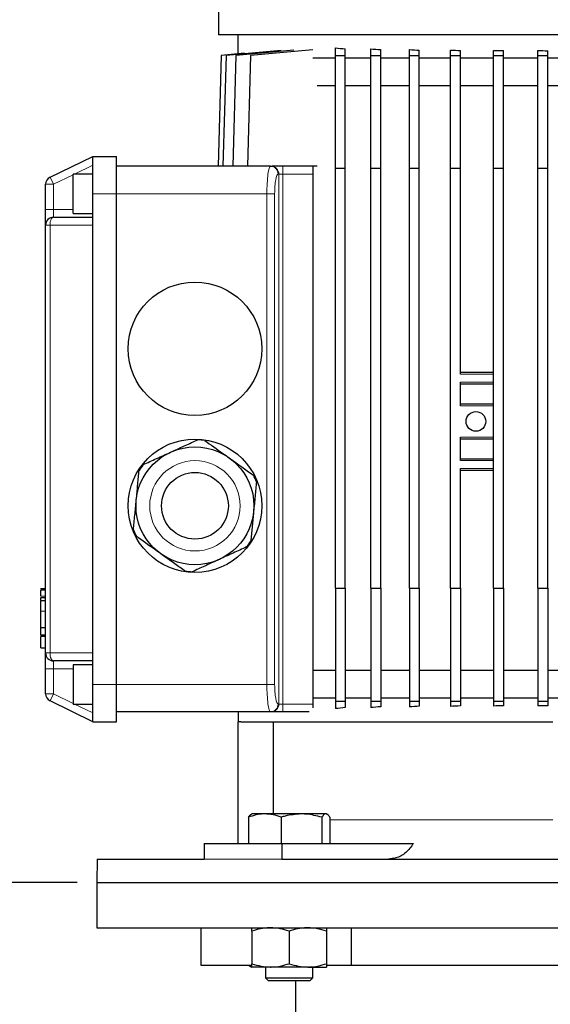
# Model space of a CAD drawing. Units: millimetres. Extents: x -4 to 213, y 0 to 297.
# Drawn here: x 37 to 64, y 220 to 270 of the extents above; entities that cross this region are included whole.
import ezdxf

# ---------------------------------------------------------------- set-up
doc = ezdxf.new("R2010")
doc.units = ezdxf.units.MM
doc.linetypes.add('HIDDEN', pattern=[1.905, 1.27, -0.635])
doc.layers.add('FORMAT', color=7, linetype='Continuous')
doc.layers.add('TRATTEGGIO', color=7, linetype='HIDDEN')
doc.styles.add('SLDTEXTSTYLE0', font='TXT', dxfattribs={"width": 0.605})
doc.dimstyles.new('SLDDIMSTYLE0', dxfattribs={"dimtxt": 2.5, "dimasz": 2.5, "dimexe": 0, "dimexo": 0.0625, "dimtad": 1, "dimdec": 0, "dimlfac": 5, "dimrnd": 1e-09, "dimzin": 12, "dimdsep": 46, "dimtxsty": 'SLDTEXTSTYLE0', "dimblk1": 'CLOSED', "dimblk2": 'CLOSED', "dimsah": 1, "dimcen": 0.09, "dimadec": 0, "dimazin": 3, "dimtfac": 1, "dimtdec": 0, "dimtofl": 0, "dimtmove": 0, "dimatfit": 3, "dimldrblk": 'CLOSED', "dimfxl": 0, "dimfrac": 2, "dimtolj": 1, "dimtzin": 12, "dimarcsym": 0})
doc.dimstyles.new('SLDDIMSTYLE1', dxfattribs={"dimtxt": 2.5, "dimasz": 2.5, "dimexe": 0, "dimexo": 0.0625, "dimtad": 1, "dimlfac": 5, "dimrnd": 1e-09, "dimzin": 12, "dimdsep": 46, "dimtxsty": 'SLDTEXTSTYLE0', "dimblk1": 'CLOSED', "dimblk2": 'CLOSED', "dimsah": 1, "dimcen": 0.09, "dimadec": 0, "dimazin": 3, "dimtfac": 1, "dimtofl": 0, "dimtmove": 0, "dimatfit": 3, "dimldrblk": 'CLOSED', "dimfxl": 0, "dimfrac": 2, "dimtolj": 1, "dimtzin": 12, "dimarcsym": 0})

# ---------------------------------------------------------------- blocks, each defined once
blk = doc.blocks.new('_Closed')
at = {"color": 0, "linetype": 'ByBlock', "lineweight": -2}
for p, q in [((-1, 0.166667), (0, 0)), ((-1, 0.166667), (-1, -0.166667)), ((0, 0), (-1, -0.166667)), ((0, 0), (-1, 0))]:
    blk.add_line(p, q, dxfattribs=at)
blk = doc.blocks.new('_D')
at = {"layer": 'FORMAT'}
for p, q in [((39.725, 226.465), (28.158, 226.465)), ((28.908, 138.165), (28.908, 226.465)), ((54.509, 138.165), (28.158, 138.165))]:
    blk.add_line(p, q, dxfattribs=at)
at = {"layer": 'FORMAT', "xscale": 2.5, "yscale": 2.5}
for p, rotation in [((28.908, 226.465), 90.00000000000041), ((28.908, 138.165), 270.0000000000004)]:
    blk.add_blockref('_Closed', p, dxfattribs=dict(at, rotation=rotation))
at = {"layer": 'FORMAT', "insert": (25.686, 179.966), "char_height": 2.5, "attachment_point": 1, "rotation": 90, "style": 'SLDTEXTSTYLE0'}
blk.add_mtext('442', dxfattribs=at)
blk = doc.blocks.new('_D_5')
at = {"layer": 'TRATTEGGIO'}
for p, q in [((77.525, 288.665), (28.158, 288.665)), ((28.908, 226.465), (28.908, 288.665)), ((39.725, 226.465), (28.158, 226.465))]:
    blk.add_line(p, q, dxfattribs=at)
at = {"layer": 'TRATTEGGIO', "xscale": 2.5, "yscale": 2.5}
for p, rotation in [((28.908, 288.665), 90.0000000000004), ((28.908, 226.465), 270.0000000000004)]:
    blk.add_blockref('_Closed', p, dxfattribs=dict(at, rotation=rotation))
at = {"layer": 'TRATTEGGIO', "insert": (25.686, 255.216), "char_height": 2.5, "attachment_point": 1, "rotation": 90, "style": 'SLDTEXTSTYLE0'}
blk.add_mtext('311', dxfattribs=at)
blk = doc.blocks.new('_D_6')
at = {"layer": 'TRATTEGGIO'}
for p, q in [((77.525, 288.665), (20.18, 288.665)), ((20.93, 288.665), (20.93, 138.165)), ((45.861, 138.165), (20.18, 138.165))]:
    blk.add_line(p, q, dxfattribs=at)
at = {"layer": 'TRATTEGGIO', "xscale": 2.5, "yscale": 2.5}
for p, rotation in [((20.93, 288.665), 90.0000000000004), ((20.93, 138.165), 270.0000000000004)]:
    blk.add_blockref('_Closed', p, dxfattribs=dict(at, rotation=rotation))
at = {"layer": 'TRATTEGGIO', "insert": (17.707, 211.066), "char_height": 2.5, "attachment_point": 1, "rotation": 90, "style": 'SLDTEXTSTYLE0'}
blk.add_mtext('753', dxfattribs=at)

msp = doc.modelspace()

# ---------------------------------------------------------------- linework, layer by layer
at = {"color": 7, "linetype": 'Continuous', "lineweight": 25}
for p, q in [((46.92454126, 285.60497436), (46.92454126, 269.66493079)), ((83.62454126, 269.66493079), (46.92454126, 269.66493079)), ((47.92454126, 268.69225074), (47.92454126, 269.66493079)), ((52.87454126, 268.61629075), (52.87454126, 269.00020343)), ((53.37454126, 268.61629075), (53.37454126, 268.94426143)), ((54.68069765, 268.61629075), (54.68069765, 268.94515936)), ((55.18069765, 268.61629075), (55.18069765, 268.90516484)), ((56.644273, 268.61629075), (56.644273, 268.9093426)), ((47.05631466, 268.61629075), (46.89862224, 262.96493079)), ((48.2556588, 268.72121977), (47.05631466, 268.61629075)), ((47.3098646, 268.61629075), (47.15217218, 262.96493079)), ((50.11888736, 268.8620484), (47.3098646, 268.61629075)), ((47.81357525, 268.61629075), (47.65588283, 262.96493079)), ((50.76233866, 268.87427412), (47.81357525, 268.61629075)), ((48.56071347, 268.61629075), (48.40302104, 262.96493079)), ((51.7180916, 268.89252554), (48.56071347, 268.61629075)), ((52.87454126, 268.46493079), (51.7180916, 268.46493079)), ((52.87454126, 262.86493079), (52.87454126, 268.61629075)), ((52.87454126, 268.61629075), (53.37454126, 268.61629075)), ((53.37454126, 262.86493079), (53.37454126, 268.61629075)), ((54.68069765, 268.46493079), (53.37454126, 268.46493079)), ((54.68069765, 268.61629075), (55.18069765, 268.61629075)), ((54.68069765, 262.86493079), (54.68069765, 268.61629075)), ((55.18069765, 262.86493079), (55.18069765, 268.61629075)), ((56.644273, 268.46493079), (55.18069765, 268.46493079)), ((56.644273, 262.86493079), (56.644273, 268.61629075)), ((56.644273, 268.61629075), (57.144273, 268.61629075)), ((57.144273, 268.61629075), (57.144273, 268.88038496)), ((57.144273, 262.86493079), (57.144273, 268.61629075)), ((58.73663025, 268.46493079), (57.144273, 268.46493079)), ((58.73663025, 268.61629075), (58.73663025, 268.88503668)), ((58.73663025, 268.61629075), (59.23663025, 268.61629075)), ((58.73663025, 262.86493079), (58.73663025, 268.61629075)), ((59.23663025, 268.61629075), (59.23663025, 268.86472267)), ((59.23663025, 262.86493079), (59.23663025, 268.61629075)), ((60.92725415, 268.46493079), (59.23663025, 268.46493079)), ((60.92725415, 268.61629075), (60.92725415, 268.86860308)), ((60.92725415, 268.61629075), (61.42725415, 268.61629075)), ((60.92725415, 262.86493079), (60.92725415, 268.61629075)), ((61.42725415, 268.61629075), (61.42725415, 268.85563411)), ((61.42725415, 262.86493079), (61.42725415, 268.61629075)), ((63.18419635, 268.46493079), (61.42725415, 268.46493079)), ((63.18419635, 268.61629075), (63.18419635, 268.85814486)), ((63.18419635, 268.61629075), (63.68419635, 268.61629075)), ((63.18419635, 262.86493079), (63.18419635, 268.61629075)), ((63.68419635, 268.61629075), (63.68419635, 268.85181705)), ((63.68419635, 262.86493079), (63.68419635, 268.61629075)), ((64.29585771, 268.46493079), (63.68419635, 268.46493079)), ((52.87454126, 267.06493079), (51.9470004, 267.06493079)), ((54.68069765, 267.06493079), (53.37454126, 267.06493079)), ((56.644273, 267.06493079), (55.18069765, 267.06493079)), ((58.73663025, 267.06493079), (57.144273, 267.06493079)), ((60.92725415, 267.06493079), (59.23663025, 267.06493079)), ((63.18419635, 267.06493079), (61.42725415, 267.06493079)), ((64.29347051, 267.06493079), (63.68419635, 267.06493079)), ((38.3491928, 262.40394245), (40.52454126, 263.46493079)), ((40.52454126, 261.56493079), (40.52454126, 263.46493079)), ((40.52454126, 263.46493079), (41.72454126, 263.46493079)), ((41.72454126, 261.56493079), (41.72454126, 263.46493079)), ((49.56522839, 262.96493079), (41.72454126, 262.96493079)), ((49.56522839, 262.96493079), (49.6012324, 262.96493079)), ((49.6012324, 262.96493079), (49.65415561, 262.96493079)), ((51.9470004, 262.96493079), (49.65415561, 262.96493079)), ((51.72454126, 262.96493079), (51.72454126, 262.56493079)), ((40.52454126, 262.56493079), (39.52454126, 262.56493079)), ((39.52454126, 260.56493079), (39.52454126, 262.56493079)), ((51.72454126, 262.56493079), (51.72454126, 235.56493079)), ((52.87454126, 262.86493079), (53.37454126, 262.86493079)), ((52.87454126, 241.46493079), (52.87454126, 262.86493079)), ((53.37454126, 241.46493079), (53.37454126, 262.86493079)), ((54.68069765, 262.86493079), (55.18069765, 262.86493079)), ((54.68069765, 241.46493079), (54.68069765, 262.86493079)), ((55.18069765, 241.46493079), (55.18069765, 262.86493079)), ((56.644273, 262.86493079), (57.144273, 262.86493079)), ((56.644273, 241.46493079), (56.644273, 262.86493079)), ((57.144273, 241.46493079), (57.144273, 262.86493079)), ((58.73663025, 262.86493079), (59.23663025, 262.86493079)), ((58.73663025, 241.46493079), (58.73663025, 262.86493079)), ((59.23663025, 252.36493079), (59.23663025, 262.86493079)), ((60.92725415, 262.86493079), (61.42725415, 262.86493079)), ((60.92725415, 241.46493079), (60.92725415, 262.86493079)), ((61.42725415, 241.46493079), (61.42725415, 262.86493079)), ((63.18419635, 262.86493079), (63.68419635, 262.86493079)), ((63.18419635, 241.46493079), (63.18419635, 262.86493079)), ((63.68419635, 241.46493079), (63.68419635, 262.86493079)), ((38.12454126, 260.76493079), (38.12454126, 262.04442483)), ((40.52454126, 259.96493079), (40.52454126, 261.56493079)), ((41.72454126, 236.56493079), (41.72454126, 261.56493079)), ((38.12454126, 259.96493079), (38.12454126, 260.76493079)), ((39.52454126, 260.56493079), (40.52454126, 260.56493079)), ((38.12454126, 238.16493079), (38.12454126, 259.96493079)), ((38.52454126, 260.36493079), (40.52454126, 260.36493079)), ((40.52454126, 238.16493079), (40.52454126, 259.96493079)), ((59.23663025, 252.46493079), (60.92725415, 252.46493079)), ((59.23663025, 250.76493079), (59.23663025, 251.96493079)), ((60.92725415, 251.86493079), (59.23663025, 251.86493079)), ((59.23663025, 250.86493079), (60.92725415, 250.86493079)), ((59.23663025, 247.96493079), (59.23663025, 249.16493079)), ((60.92725415, 249.06493079), (59.23663025, 249.06493079)), ((59.23663025, 248.06493079), (60.92725415, 248.06493079)), ((59.23663025, 241.46493079), (59.23663025, 247.56493079)), ((60.92725415, 247.46493079), (59.23663025, 247.46493079)), ((38.12454126, 241.42747336), (37.85454126, 241.42747336)), ((37.88454126, 241.42747336), (38.12454126, 241.42747336)), ((52.87454126, 241.46493079), (53.37454126, 241.46493079)), ((52.87454126, 241.46493079), (52.87454126, 235.71357082)), ((53.37454126, 241.46493079), (53.37454126, 235.71357082)), ((54.68069765, 241.46493079), (55.18069765, 241.46493079)), ((54.68069765, 241.46493079), (54.68069765, 235.71357082)), ((55.18069765, 241.46493079), (55.18069765, 235.71357082)), ((56.644273, 241.46493079), (57.144273, 241.46493079)), ((56.644273, 241.46493079), (56.644273, 235.71357082)), ((57.144273, 241.46493079), (57.144273, 235.71357082)), ((58.73663025, 241.46493079), (59.23663025, 241.46493079)), ((58.73663025, 241.46493079), (58.73663025, 235.71357082)), ((59.23663025, 241.46493079), (59.23663025, 235.71357082)), ((60.92725415, 241.46493079), (61.42725415, 241.46493079)), ((60.92725415, 241.46493079), (60.92725415, 235.71357082)), ((61.42725415, 241.46493079), (61.42725415, 235.71357082)), ((63.18419635, 241.46493079), (63.68419635, 241.46493079)), ((63.18419635, 241.46493079), (63.18419635, 235.71357082)), ((63.68419635, 241.46493079), (63.68419635, 235.71357082)), ((37.85454126, 240.99533371), (38.12454126, 240.99533371)), ((37.88454126, 240.8189963), (37.85454126, 240.8189963)), ((37.88454126, 240.80677965), (37.85454126, 240.80677965)), ((37.88454126, 240.87017627), (37.88454126, 240.96124699)), ((37.88454126, 240.83517427), (38.12454126, 240.83517427)), ((37.88454126, 239.47121445), (37.88454126, 240.28865502)), ((37.88454126, 239.47121445), (38.12454126, 239.47121445)), ((37.85454126, 239.0477109), (37.88454126, 239.0477109)), ((37.85454126, 239.04770133), (38.12454126, 239.04770133)), ((37.85454126, 239.03208745), (38.12454126, 239.03208745)), ((37.88454126, 239.09415003), (38.12454126, 239.09415003)), ((37.88454126, 239.01599138), (38.12454126, 239.01599138)), ((37.88454126, 238.42747336), (37.88454126, 238.98098938)), ((37.88454126, 238.42747336), (38.12454126, 238.42747336)), ((38.12454126, 237.36493079), (38.12454126, 238.16493079)), ((40.52454126, 236.56493079), (40.52454126, 238.16493079)), ((38.12454126, 236.08543674), (38.12454126, 237.36493079)), ((40.52454126, 237.76493079), (38.52454126, 237.76493079)), ((40.52454126, 237.56493079), (39.52454126, 237.56493079)), ((39.52454126, 237.56493079), (39.52454126, 235.56493079)), ((52.87454126, 237.26493079), (51.72454126, 237.26493079)), ((54.68069765, 237.26493079), (53.37454126, 237.26493079)), ((56.644273, 237.26493079), (55.18069765, 237.26493079)), ((58.73663025, 237.26493079), (57.144273, 237.26493079)), ((60.92725415, 237.26493079), (59.23663025, 237.26493079)), ((63.18419635, 237.26493079), (61.42725415, 237.26493079)), ((64.29347051, 237.26493079), (63.68419635, 237.26493079)), ((40.52454126, 234.66493079), (40.52454126, 236.56493079)), ((41.72454126, 234.66493079), (41.72454126, 236.56493079)), ((52.87454126, 235.86493079), (51.72454126, 235.86493079)), ((54.68069765, 235.86493079), (53.37454126, 235.86493079)), ((56.644273, 235.86493079), (55.18069765, 235.86493079)), ((58.73663025, 235.86493079), (57.144273, 235.86493079)), ((60.92725415, 235.86493079), (59.23663025, 235.86493079)), ((63.18419635, 235.86493079), (61.42725415, 235.86493079)), ((64.29585771, 235.86493079), (63.68419635, 235.86493079)), ((40.52454126, 234.66493079), (38.3491928, 235.72591912)), ((39.52454126, 235.56493079), (40.52454126, 235.56493079)), ((51.72454126, 235.56493079), (51.72454126, 235.36416464)), ((52.87454126, 235.71357082), (53.37454126, 235.71357082)), ((52.87454126, 235.71357082), (52.87454126, 235.32965815)), ((53.37454126, 235.71357082), (53.37454126, 235.38560015)), ((54.68069765, 235.71357082), (55.18069765, 235.71357082)), ((54.68069765, 235.71357082), (54.68069765, 235.38470221)), ((55.18069765, 235.71357082), (55.18069765, 235.42469673)), ((56.644273, 235.71357082), (57.144273, 235.71357082)), ((56.644273, 235.71357082), (56.644273, 235.42051898)), ((57.144273, 235.71357082), (57.144273, 235.44947662)), ((58.73663025, 235.71357082), (59.23663025, 235.71357082)), ((58.73663025, 235.71357082), (58.73663025, 235.44482489)), ((59.23663025, 235.71357082), (59.23663025, 235.4651389)), ((60.92725415, 235.71357082), (61.42725415, 235.71357082)), ((60.92725415, 235.71357082), (60.92725415, 235.4612585)), ((61.42725415, 235.71357082), (61.42725415, 235.47422747)), ((63.18419635, 235.71357082), (63.68419635, 235.71357082)), ((63.18419635, 235.71357082), (63.18419635, 235.47171672)), ((63.68419635, 235.71357082), (63.68419635, 235.47804453)), ((49.56522839, 235.16493079), (41.72454126, 235.16493079)), ((47.92454126, 235.16493079), (47.92454126, 234.66493079)), ((49.6012324, 235.16493079), (49.56522839, 235.16493079)), ((50.19211706, 235.16493079), (49.6012324, 235.16493079)), ((51.53863276, 235.16493079), (50.19211706, 235.16493079)), ((40.52454126, 234.66493079), (41.72454126, 234.66493079)), ((48.06836513, 234.66493079), (47.92454126, 234.66493079)), ((47.92454126, 228.46493079), (47.92454126, 234.66493079)), ((48.06836513, 234.66493079), (49.72346621, 234.66493079)), ((49.72346621, 229.96493079), (49.72346621, 234.66493079)), ((49.72346621, 234.66493079), (63.94252078, 234.66493079)), ((48.44811043, 229.79522963), (48.44811043, 228.46493079)), ((48.62174547, 229.96493079), (48.58210218, 229.94204272)), ((49.27677244, 229.96493079), (48.62174547, 229.96493079)), ((51.14225196, 229.96493079), (49.27677244, 229.96493079)), ((50.10543444, 229.79522963), (50.10543444, 228.46493079)), ((52.38722499, 229.96493079), (51.14225196, 229.96493079)), ((52.17906948, 229.79522963), (52.17906948, 228.46493079)), ((52.42174547, 229.96493079), (52.38722499, 229.96493079)), ((52.46138876, 229.94204272), (52.42174547, 229.96493079)), ((52.5953805, 229.79522963), (52.5953805, 228.46493079)), ((46.19310196, 228.46493079), (46.19310196, 227.66493079)), ((46.19310196, 228.46493079), (50.15289994, 228.46493079)), ((50.15289994, 228.46493079), (50.15289994, 227.66493079)), ((50.15289994, 228.46493079), (56.85118232, 228.46493079)), ((40.74548734, 227.66493079), (40.72454126, 226.46493079)), ((40.74548734, 227.66493079), (46.19310196, 227.66493079)), ((50.15289994, 227.66493079), (81.29618259, 227.66493079)), ((40.72454126, 226.46493079), (40.72454126, 224.16493079)), ((40.72454126, 226.46493079), (90.72454126, 226.46493079)), ((40.72454126, 224.16493079), (90.72454126, 224.16493079)), ((46.02454126, 224.16493079), (46.02454126, 222.26493079)), ((48.62174547, 223.99522963), (48.62174547, 222.33463194)), ((50.52174547, 223.99522963), (50.52174547, 222.33463194)), ((52.42174547, 223.99522963), (52.42174547, 222.33463194)), ((53.69674806, 222.26493079), (53.69674806, 224.16493079)), ((46.02454126, 222.26493079), (48.60596904, 222.26493079)), ((48.44854039, 222.26493079), (48.62174547, 222.16493079)), ((52.44146362, 222.26493079), (53.69674806, 222.26493079)), ((53.69674806, 222.26493079), (77.75233447, 222.26493079)), ((49.57174547, 222.16493079), (48.62174547, 222.16493079)), ((49.32174547, 222.16493079), (49.32174547, 221.60893079)), ((51.47174547, 222.16493079), (49.57174547, 222.16493079)), ((51.47174547, 222.16493079), (52.42174547, 222.16493079)), ((51.72174547, 221.60893079), (51.72174547, 222.16493079)), ((49.32174547, 221.60893079), (49.46574547, 221.46493079)), ((49.32174547, 221.60893079), (51.72174547, 221.60893079)), ((51.57774547, 221.46493079), (49.46574547, 221.46493079)), ((50.84454126, 221.46493079), (50.84454126, 217.06493079)), ((51.57774547, 221.46493079), (51.72174547, 221.60893079))]:
    msp.add_line(p, q, dxfattribs=at)
at = {"color": 8, "linetype": 'Continuous', "lineweight": 18}
for p, q in [((40.52454126, 263.01989001), (39.59173662, 262.56493079)), ((50.19211706, 262.96493079), (50.19211706, 262.56493079)), ((38.3491928, 262.40394245), (38.52454126, 262.04442483)), ((39.52454126, 262.53215742), (38.52454126, 262.04442483)), ((49.99515551, 262.56493079), (49.95915149, 262.56493079)), ((49.99515551, 235.56493079), (49.99515551, 262.56493079)), ((50.19211706, 262.56493079), (49.99515551, 262.56493079)), ((50.19211706, 262.56493079), (50.19211706, 235.56493079)), ((51.72454126, 262.56493079), (50.19211706, 262.56493079)), ((38.12454126, 262.04442483), (38.52454126, 262.04442483)), ((38.52454126, 262.04442483), (38.52454126, 260.76493079)), ((40.52454126, 261.56493079), (41.72454126, 261.56493079)), ((49.38890141, 261.56493079), (41.72454126, 261.56493079)), ((49.38890141, 236.56493079), (49.38890141, 261.56493079)), ((49.38890141, 261.56493079), (49.78282451, 261.56493079)), ((49.78282451, 261.56493079), (49.78282451, 236.56493079)), ((38.12454126, 260.76493079), (38.52454126, 260.76493079)), ((38.52454126, 260.76493079), (38.52454126, 260.36493079)), ((38.52454126, 260.76493079), (39.52454126, 260.76493079)), ((38.3491928, 259.96493079), (38.12454126, 259.96493079)), ((38.3491928, 259.96493079), (38.3491928, 238.16493079)), ((40.52454126, 259.96493079), (38.3491928, 259.96493079)), ((60.92725415, 252.36493079), (59.23663025, 252.36493079)), ((59.23663025, 251.96493079), (60.92725415, 251.96493079)), ((60.92725415, 250.76493079), (59.23663025, 250.76493079)), ((59.23663025, 249.16493079), (60.92725415, 249.16493079)), ((60.92725415, 247.96493079), (59.23663025, 247.96493079)), ((59.23663025, 247.56493079), (60.92725415, 247.56493079)), ((37.88454126, 241.36452578), (38.12454126, 241.36452578)), ((37.88454126, 241.0588478), (38.12454126, 241.0588478)), ((37.88454126, 240.28865502), (38.12454126, 240.28865502)), ((38.12454126, 238.16493079), (38.3491928, 238.16493079)), ((38.3491928, 238.16493079), (40.52454126, 238.16493079)), ((38.52454126, 237.36493079), (38.12454126, 237.36493079)), ((38.52454126, 237.76493079), (38.52454126, 237.36493079)), ((39.52454126, 237.36493079), (38.52454126, 237.36493079)), ((38.52454126, 237.36493079), (38.52454126, 236.08543674)), ((40.52454126, 236.56493079), (41.72454126, 236.56493079)), ((49.38890141, 236.56493079), (41.72454126, 236.56493079)), ((49.38890141, 236.56493079), (49.78282451, 236.56493079)), ((38.52454126, 236.08543674), (38.12454126, 236.08543674)), ((38.3491928, 235.72591912), (38.52454126, 236.08543674)), ((38.52454126, 236.08543674), (39.52454126, 235.59770415)), ((39.59173662, 235.56493079), (40.52454126, 235.10997156)), ((49.95915149, 235.56493079), (49.99515551, 235.56493079)), ((49.99515551, 235.56493079), (50.19211706, 235.56493079)), ((50.19211706, 235.16493079), (50.19211706, 235.56493079)), ((50.19211706, 235.56493079), (51.72454126, 235.56493079)), ((63.94252078, 229.66493079), (52.5953805, 229.66493079)), ((46.19310196, 227.66493079), (50.15289994, 227.66493079))]:
    msp.add_line(p, q, dxfattribs=at)
at = {"color": 8, "linetype": 'Continuous', "lineweight": 18, "flags": 128}
for points in [[(38.3491928, 259.96493079), (38.35256208, 260.04296692), (38.36254041, 260.11800416), (38.37874435, 260.18715888), (38.40055118, 260.2477735), (38.42712288, 260.29751863), (38.45743831, 260.3344826), (38.49033248, 260.3572449), (38.52454126, 260.36493079)], [(38.52454126, 237.76493079), (38.49033248, 237.77261668), (38.45743831, 237.79537897), (38.42712288, 237.83234294), (38.40055118, 237.88208808), (38.37874435, 237.94270269), (38.36254041, 238.01185741), (38.35256208, 238.08689466), (38.3491928, 238.16493079)]]:
    msp.add_lwpolyline(points, dxfattribs=at)
at = {"color": 7, "linetype": 'Continuous', "lineweight": 25}
for centre, radius in [((45.72454126, 253.66493079), 3.4), ((60.02725415, 249.96493079), 0.5), ((45.72454126, 245.66493079), 3.4), ((45.72454126, 245.66493079), 3), ((45.72454126, 245.66493079), 1.7)]:
    msp.add_circle(centre, radius, dxfattribs=at)
at = {"color": 8, "linetype": 'Continuous', "lineweight": 18}
msp.add_circle((45.72454126, 245.66493079), 2.3, dxfattribs=at)
for centre, start, end in [((49.56216651, 262.56794616), 359.564808246, 89.55809458), ((49.59817052, 262.56794616), 359.564808246, 89.55809458), ((49.56216651, 235.56191542), 270.44190542, 0.435191754), ((49.59817052, 235.56191542), 270.44190542, 0.435191754)]:
    msp.add_arc(centre, 0.39699644, start, end, dxfattribs=at)
at = {"color": 7, "linetype": 'Continuous', "lineweight": 25}
for centre, radius, start, end in [((38.52454126, 262.04442483), 0.4, 116, 180), ((38.52454126, 259.96493079), 0.4, 90, 180), ((45.72454126, 245.66493079), 3.36410162, 81.414750179, 87.6074093), ((45.72454126, 245.66493079), 3.36410162, 141.414750179, 147.6074093), ((45.72454126, 245.66493079), 3.36410162, 21.414750179, 27.6074093), ((45.72454126, 245.66493079), 3.36410162, 201.414750179, 207.6074093), ((45.72454126, 245.66493079), 3.36410162, 321.414750179, 327.6074093), ((45.72454126, 245.66493079), 3.36410162, 261.414750179, 267.6074093), ((38.52454126, 238.16493079), 0.4, 180, 270), ((38.52454126, 236.08543674), 0.4, 180, 244)]:
    msp.add_arc(centre, radius, start, end, dxfattribs=at)
for centre, start_param, end_param in [((65.72454126, 269.83423015), 3.779867194, 3.8306039257), ((65.72454126, 269.95804052), 3.9505679841, 3.9929135248), ((65.72454126, 270.06189983), 4.1089022398, 4.1463811258), ((65.72454126, 270.14429339), 4.2604124565, 4.2948693112), ((65.72454126, 270.20401955), 4.4078740641, 4.440469956), ((65.72454126, 270.24020726), 4.5529426777, 4.5845192488), ((65.72454126, 234.49563142), 2.4525813815, 2.5033181132), ((65.72454126, 234.37182106), 2.2902717824, 2.3326173231), ((65.72454126, 234.26796175), 2.1368041814, 2.1742830674), ((65.72454126, 234.18556819), 1.988315996, 2.0227728506), ((65.72454126, 234.12584203), 1.8427153512, 1.8753112431), ((65.72454126, 234.08965431), 1.6986660584, 1.7302426294)]:
    msp.add_ellipse(centre, major_axis=(16, 0), ratio=0.0874886635, start_param=start_param, end_param=end_param, dxfattribs=at)
at = {"color": 8, "linetype": 'Continuous', "lineweight": 18}
for centre, major_axis, ratio, start_param, end_param in [((49.56522839, 261.56493079), (0, 1.4), 0.1259478434, 0, 1.5707963268), ((49.95915149, 261.56493079), (0, 1), 0.1763269807, 0, 1.5707963268), ((49.56522839, 236.56493079), (0, 1.4), 0.1259478434, 1.5707963268, 3.1415926536), ((49.95915149, 236.56493079), (0, 1), 0.1763269807, 1.5707963268, 3.1415926536)]:
    msp.add_ellipse(centre, major_axis=major_axis, ratio=ratio, start_param=start_param, end_param=end_param, dxfattribs=at)
at = {"color": 7, "linetype": 'Continuous', "lineweight": 25}
for points, knots in [([(44.47993366, 248.39457397), (44.51729639, 248.41160988), (44.76794446, 248.52589532), (45.23530261, 248.73899186), (45.65406875, 248.92993239), (45.86498056, 249.0260997)], [0, 0, 0, 0, 0.0799937227, 0.5366383025, 1, 1, 1, 1]), ([(46.22673702, 248.99133712), (46.53152583, 248.77402229), (46.94101619, 248.48205511), (47.35924256, 248.18385915), (47.4661778, 248.10761418)], [0, 0, 0, 0, 0.7443125268, 1, 1, 1, 1]), ([(43.09488675, 247.76304824), (43.32087212, 247.86608849), (43.77633001, 248.07375898), (44.24420504, 248.28709119), (44.47993366, 248.39457397)], [0, 0, 0, 0, 0.4961718127, 1, 1, 1, 1]), ([(47.4661778, 248.10761418), (47.65543441, 247.97267397), (48.03686592, 247.70071279), (48.44828907, 247.40736753), (48.66999833, 247.24928853), (48.70561858, 247.22389124)], [0, 0, 0, 0, 0.4525323996, 0.9120427598, 1, 1, 1, 1]), ([(42.73829712, 245.95189058), (42.74222496, 245.9927656), (42.76857489, 246.26697592), (42.81770696, 246.77826822), (42.86173067, 247.23640061), (42.88390325, 247.46713925)], [0, 0, 0, 0, 0.0799937227, 0.5366383025, 1, 1, 1, 1]), ([(48.85639153, 246.89321967), (48.83263432, 246.64599048), (48.7847533, 246.14771712), (48.7355669, 245.63585937), (48.71078541, 245.377971)], [0, 0, 0, 0, 0.4961718127, 1, 1, 1, 1]), ([(42.59269099, 244.43664191), (42.61644821, 244.6838711), (42.66432923, 245.18214445), (42.71351563, 245.69400221), (42.73829712, 245.95189058)], [0, 0, 0, 0, 0.4961718127, 1, 1, 1, 1]), ([(48.71078541, 245.377971), (48.70685757, 245.33709597), (48.68050763, 245.06288565), (48.63137557, 244.55159336), (48.58735185, 244.09346097), (48.56517928, 243.86272233)], [0, 0, 0, 0, 0.0799937227, 0.5366383025, 1, 1, 1, 1]), ([(43.98290472, 243.22224739), (43.87596948, 243.29849236), (43.45774312, 243.59668832), (43.04825275, 243.8886555), (42.74346395, 244.10597033)], [0, 0, 0, 0, 0.25568747225, 1, 1, 1, 1]), ([(48.35419577, 243.56681334), (48.1282104, 243.46377309), (47.67275251, 243.25610259), (47.20487749, 243.04277038), (46.96914887, 242.9352876)], [0, 0, 0, 0, 0.4961718127, 1, 1, 1, 1]), ([(45.2223455, 242.33852445), (45.18672516, 242.3639218), (44.96767122, 242.52010756), (44.55634366, 242.81338466), (44.17490632, 243.08535), (43.98290472, 243.22224739)], [0, 0, 0, 0, 0.08795751207, 0.54091118995, 1, 1, 1, 1]), ([(46.96914887, 242.9352876), (46.93178614, 242.9182517), (46.68113807, 242.80396625), (46.21377992, 242.59086972), (45.79501377, 242.39992918), (45.58410196, 242.30376187)], [0, 0, 0, 0, 0.0799937227, 0.5366383025, 1, 1, 1, 1]), ([(37.88454126, 241.0588478), (37.88454126, 241.08405381), (37.88454126, 241.13480569), (37.88454126, 241.22627733), (37.88454126, 241.30706828), (37.88454126, 241.34526383), (37.88454126, 241.36452578)], [0, 0, 0, 0, 0.2793928463, 0.5625528645, 0.7793962059, 1, 1, 1, 1]), ([(37.88454126, 240.28865502), (37.88454126, 240.3573624), (37.88454126, 240.48591008), (37.88454126, 240.64637169), (37.88454126, 240.7574711), (37.88454126, 240.8247851), (37.88454126, 240.83177612), (37.88454126, 240.83517427)], [0, 0, 0, 0, 0.2172022024, 0.4063731806, 0.5880533985, 0.7997631027, 1, 1, 1, 1]), ([(37.88454126, 239.09415003), (37.88454126, 239.115622), (37.88454126, 239.1648018), (37.88454126, 239.29224525), (37.88454126, 239.39695353), (37.88454126, 239.47121445)], [0, 0, 0, 0, 0.1838999609, 0.4212077907, 1, 1, 1, 1]), ([(49.27677244, 229.96493079), (49.25712997, 229.96472815), (49.10838321, 229.96319365), (48.82792917, 229.92613006), (48.57548775, 229.83912885), (48.44811043, 229.79522963)], [0, 0, 0, 0, 0.070091827, 0.5307853609, 1, 1, 1, 1]), ([(48.44811043, 229.79522963), (48.48182247, 229.84582679), (48.52732165, 229.91411485), (48.57436034, 229.93018266), (48.58654633, 229.93434523)], [0, 0, 0, 0, 0.7409370471, 1, 1, 1, 1]), ([(50.10543444, 229.79522963), (49.97085609, 229.84266077), (49.69923193, 229.93839268), (49.41844251, 229.95603134), (49.27677244, 229.96493079)], [0, 0, 0, 0, 0.4954579635, 1, 1, 1, 1]), ([(51.14225196, 229.96493079), (50.86523077, 229.94354085), (50.51420455, 229.91643669), (50.17660813, 229.8163338), (50.10543444, 229.79522963)], [0, 0, 0, 0, 0.7891752257, 1, 1, 1, 1]), ([(52.17906948, 229.79522963), (51.91633898, 229.86464082), (51.57437064, 229.95498599), (51.22354267, 229.96305996), (51.14225196, 229.96493079)], [0, 0, 0, 0, 0.7682889686, 1, 1, 1, 1]), ([(52.38722499, 229.96493079), (52.38229091, 229.96472815), (52.34492651, 229.96319365), (52.27447794, 229.92613006), (52.21106599, 229.83912885), (52.17906948, 229.79522963)], [0, 0, 0, 0, 0.07009182702, 0.53078536086, 1, 1, 1, 1]), ([(52.5953805, 229.79522963), (52.56157513, 229.84266077), (52.49334458, 229.93839268), (52.42281176, 229.95603134), (52.38722499, 229.96493079)], [0, 0, 0, 0, 0.4954579635, 1, 1, 1, 1]), ([(56.85118232, 228.46493079), (56.72592519, 228.29611679), (56.47554723, 227.9586725), (56.01004723, 227.70613351), (55.70173721, 227.67714468), (55.57183663, 227.66493079)], [0, 0, 0, 0, 0.3668078495, 0.7332165056, 1, 1, 1, 1]), ([(49.57174547, 224.16493079), (49.54922683, 224.16472815), (49.37869961, 224.16319365), (49.0571797, 224.12613006), (48.76777419, 224.03912885), (48.62174547, 223.99522963)], [0, 0, 0, 0, 0.070091827, 0.5307853609, 1, 1, 1, 1]), ([(48.62174547, 223.99522963), (48.62174547, 224.06362935), (48.62174547, 224.15427364), (48.62174547, 224.16283081), (48.62174547, 224.16493079)], [0, 0, 0, 0, 0.7545949558, 1, 1, 1, 1]), ([(50.52174547, 223.99522963), (50.36746129, 224.04266077), (50.05606418, 224.13839268), (49.73415977, 224.15603134), (49.57174547, 224.16493079)], [0, 0, 0, 0, 0.4954579635, 1, 1, 1, 1]), ([(51.47174547, 224.16493079), (51.44922683, 224.16472815), (51.27869961, 224.16319365), (50.9571797, 224.12613006), (50.66777419, 224.03912885), (50.52174547, 223.99522963)], [0, 0, 0, 0, 0.070091827, 0.5307853609, 1, 1, 1, 1]), ([(52.42174547, 223.99522963), (52.26746129, 224.04266077), (51.95606418, 224.13839268), (51.63415977, 224.15603134), (51.47174547, 224.16493079)], [0, 0, 0, 0, 0.4954579635, 1, 1, 1, 1]), ([(52.42174547, 224.16493079), (52.42174547, 224.16283081), (52.42174547, 224.15427364), (52.42174547, 224.06362935), (52.42174547, 223.99522963)], [0, 0, 0, 0, 0.2454050442, 1, 1, 1, 1]), ([(48.47993769, 222.26493079), (48.51844353, 222.24250444), (48.56509418, 222.21533443), (48.61332481, 222.20850354), (48.62174547, 222.20731092)], [0, 0, 0, 0, 0.8254084198, 1, 1, 1, 1]), ([(48.62174547, 222.33463194), (48.77602964, 222.28720081), (49.08742675, 222.1914689), (49.40933116, 222.17383024), (49.57174547, 222.16493079)], [0, 0, 0, 0, 0.4954579635, 1, 1, 1, 1]), ([(48.62174547, 222.16493079), (48.62174547, 222.16703076), (48.62174547, 222.17558794), (48.62174547, 222.26623222), (48.62174547, 222.33463194)], [0, 0, 0, 0, 0.2454050442, 1, 1, 1, 1]), ([(49.57174547, 222.16493079), (49.59426411, 222.16513342), (49.76479133, 222.16666793), (50.08631124, 222.20373151), (50.37571675, 222.29073272), (50.52174547, 222.33463194)], [0, 0, 0, 0, 0.070091827, 0.5307853609, 1, 1, 1, 1]), ([(50.52174547, 222.33463194), (50.67602964, 222.28720081), (50.98742675, 222.1914689), (51.30933116, 222.17383024), (51.47174547, 222.16493079)], [0, 0, 0, 0, 0.4954579635, 1, 1, 1, 1]), ([(51.47174547, 222.16493079), (51.49426411, 222.16513342), (51.66479133, 222.16666793), (51.98631124, 222.20373151), (52.27571675, 222.29073272), (52.42174547, 222.33463194)], [0, 0, 0, 0, 0.070091827, 0.5307853609, 1, 1, 1, 1]), ([(52.42174547, 222.33463194), (52.42174547, 222.26623222), (52.42174547, 222.17558794), (52.42174547, 222.16703076), (52.42174547, 222.16493079)], [0, 0, 0, 0, 0.7545949558, 1, 1, 1, 1])]:
    msp.add_open_spline(points, degree=3, knots=knots, dxfattribs=at)

# ---------------------------------------------------------------- dimensions: what is measured, and where the dimension line sits
at = {"layer": 'FORMAT'}
dim = msp.add_linear_dim(base=(28.9083151452, 226.4649307879), p1=(55.5086590937, 138.1649307879), p2=(40.724541263, 226.4649307879), angle=90, dimstyle='SLDDIMSTYLE0', dxfattribs=at)
dim.commit()
dim.dimension.update_dxf_attribs({"geometry": '_D', "text_midpoint": (28.9083151452, 182.3149307879), "dimtype": 160})
at = {"layer": 'TRATTEGGIO'}
for base, p1, p2, dimstyle, picture, middle in [((20.929814773, 138.1649307879), (78.524541263, 288.6649307879), (46.8607912524, 138.1649307879), 'SLDDIMSTYLE0', '_D_6', (20.929814773, 213.4149307879)), ((28.90831515, 288.66493079), (40.72454126, 226.46493079), (78.52454126, 288.66493079), 'SLDDIMSTYLE1', '_D_5', (28.90831515, 257.56493079))]:
    dim = msp.add_linear_dim(base=base, p1=p1, p2=p2, angle=90, dimstyle=dimstyle, dxfattribs=at)
    dim.commit()
    dim.dimension.update_dxf_attribs({"geometry": picture, "text_midpoint": middle, "dimtype": 160})

doc.saveas('drawing.dxf')
